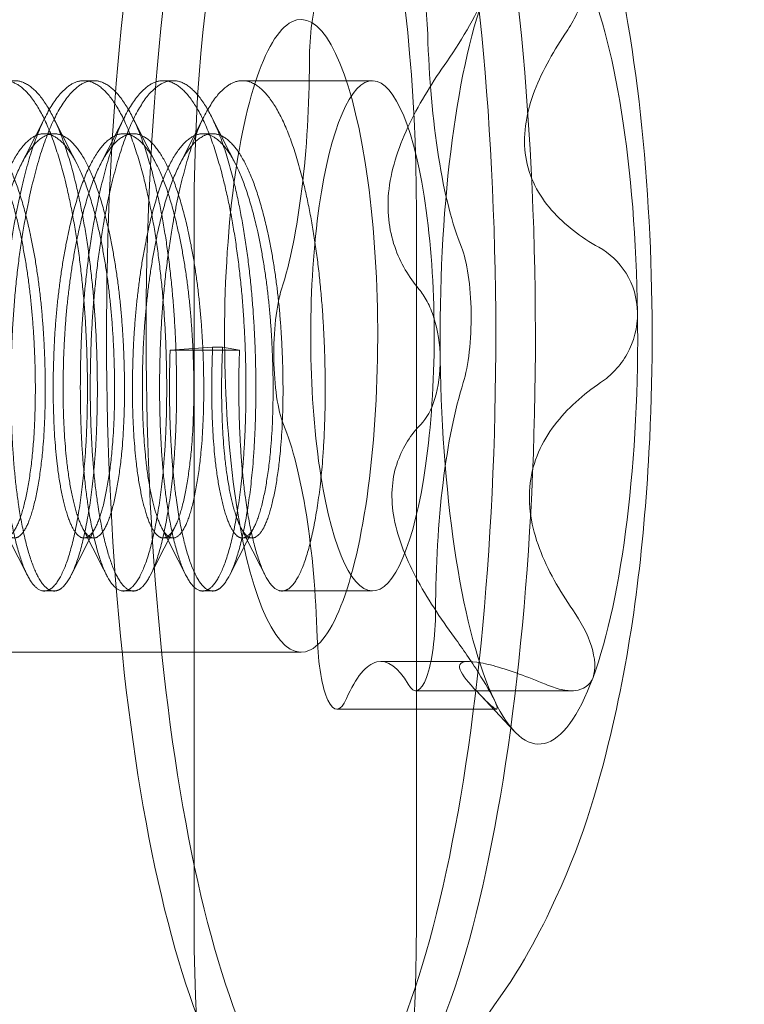
# Model space of a CAD drawing. Extents: x -118 to 513, y -385 to 66.
# Drawn here: x 22 to 22, y -117 to -117 of the extents above; entities that cross this region are included whole.
import ezdxf

# ---------------------------------------------------------------- set-up
doc = ezdxf.new("R2010")
doc.units = 0
doc.header["$MEASUREMENT"] = 0
doc.header["$PDMODE"] = 64
doc.styles.get("Standard").update_dxf_attribs({"font": 'Helvetica LT 57 Condensed_0.ttf'})
doc.dimstyles.new('FEET-METERS', dxfattribs={"dimtxt": 12, "dimasz": 7, "dimexe": 3, "dimexo": 3, "dimgap": 3, "dimtad": 0, "dimdec": 1, "dimzin": 3, "dimdsep": 46, "dimlunit": 4, "dimtxsty": 'Standard', "dimcen": 0.09, "dimadec": 0, "dimazin": 0, "dimtfac": 2, "dimtdec": 1, "dimtofl": 0, "dimtmove": 0, "dimatfit": 3, "dimfxl": 1, "dimfrac": 2, "dimtolj": 1, "dimtzin": 3, "dimarcsym": 0})

# ---------------------------------------------------------------- blocks, each defined once
blk = doc.blocks.new('*D17')
at = {"color": 0, "lineweight": -2, "transparency": 16777216}
for p, q in [((-66.60016, -104.37658), (-66.60016, 51.15595)), ((281.42497, -133.63535), (281.42497, 51.15595)), ((-59.60016, 48.15595), (51.49402, 48.15595)), ((274.42497, 48.15595), (145.35956, 48.15595))]:
    blk.add_line(p, q, dxfattribs=at)
at = {"color": 0, "lineweight": 0, "transparency": 16777216}
for points in [[(-59.60016, 49.32262), (-59.60016, 46.98929), (-66.60016, 48.15595)], [(274.42497, 49.32262), (274.42497, 46.98929), (281.42497, 48.15595)]]:
    blk.add_solid(points, dxfattribs=at)
at = {"layer": 'DEFPOINTS', "color": 0, "lineweight": 0, "transparency": 16777216}
for p in [(-66.60016, 48.15595), (-66.60016, -107.37658), (281.42497, -136.63535)]:
    blk.add_point(p, dxfattribs=at)
at = {"color": 0, "lineweight": 0, "transparency": 16777216, "insert": (98.42679, 48.15595), "char_height": 12, "attachment_point": 5}
blk.add_mtext('\\A1;29\'-0" [8.8M]', dxfattribs=at)
blk = doc.blocks.new('*D18')
at = {"color": 0, "lineweight": -2, "transparency": 16777216}
for p, q in [((111.71369, 29.76022), (-102.675, 29.76022)), ((-99.675, 22.76022), (-99.675, -100.54301)), ((-99.675, -308.14864), (-99.675, -194.40855)), ((40.1641, -315.14864), (-102.675, -315.14864))]:
    blk.add_line(p, q, dxfattribs=at)
at = {"color": 0, "lineweight": 0, "transparency": 16777216}
for points in [[(-100.84167, 22.76022), (-98.50834, 22.76022), (-99.675, 29.76022)], [(-100.84167, -308.14864), (-98.50834, -308.14864), (-99.675, -315.14864)]]:
    blk.add_solid(points, dxfattribs=at)
at = {"layer": 'DEFPOINTS', "color": 0, "lineweight": 0, "transparency": 16777216}
for p in [(114.71369, 29.76022), (-99.675, -315.14864), (43.1641, -315.14864)]:
    blk.add_point(p, dxfattribs=at)
at = {"color": 0, "lineweight": 0, "transparency": 16777216, "insert": (-99.675, -147.47578), "char_height": 12, "attachment_point": 5, "rotation": 90}
blk.add_mtext('\\A1;28\'-9" [8.8M]', dxfattribs=at)
blk = doc.blocks.new('new block')
at = {"color": 0, "linetype": 'Continuous', "lineweight": 0}
for p, q in [((21.59438, -116.64383), (21.58831, -116.64383)), ((21.64289, -116.64383), (21.63683, -116.64383)), ((21.76498, -116.64383), (21.68534, -116.64383)), ((21.57012, -116.67631), (21.56406, -116.67631)), ((21.61864, -116.67631), (21.61257, -116.67631)), ((21.66715, -116.67631), (21.66109, -116.67631)), ((21.6558, -117.16133), (21.6558, -116.72383)), ((21.79188, -116.72383), (21.79188, -117.16133)), ((21.64112, -116.80887), (21.66716, -116.80704)), ((21.68357, -116.80887), (21.64112, -116.80887)), ((21.66716, -116.80704), (21.67322, -116.80704)), ((21.67322, -116.80704), (21.68357, -116.80887)), ((21.59438, -116.92386), (21.58831, -116.92386)), ((21.64289, -116.92386), (21.63683, -116.92386)), ((21.69141, -116.92386), (21.68534, -116.92386)), ((21.57012, -116.95633), (21.56406, -116.95633)), ((21.61864, -116.95633), (21.61257, -116.95633)), ((21.66715, -116.95633), (21.66109, -116.95633)), ((21.76498, -116.95633), (21.7096, -116.95633)), ((21.72131, -116.99383), (21.23617, -116.99383)), ((21.77011, -116.99949), (21.82399, -116.99949)), ((21.82823, -117.01713), (21.85178, -117.04219)), ((21.79149, -117.01739), (21.88694, -117.01739)), ((21.74318, -117.02864), (21.84086, -117.02864))]:
    blk.add_line(p, q, dxfattribs=at)
at = {"color": 0, "linetype": 'Continuous', "lineweight": 0, "extrusion": (0, 0, -1)}
for centre, major_axis, start_param, end_param in [((21.74557, -116.80008), (0, 0.4925), -0.05625, 3.085342), ((21.72131, -116.80008), (0, 0.4925), -0.05625, 3.085342), ((21.72131, -116.80008), (0, -0.4925), -0.05625, 3.085342), ((21.74557, -116.80008), (0, -0.4925), -0.05625, 3.085342), ((21.72384, -116.72383), (0, 0.28125), -1.570796, 1.570796), ((21.86686, -116.80008), (0, -0.25), -2.674244, -1.627047), ((21.86686, -116.80008), (0, 0.25), -1.627047, -0.579849), ((21.84129, -116.59349), (0, 0.17707), -2.150646, -1.694615), ((21.68354, -116.63021), (0, -0.17707), -1.559479, -1.103448), ((21.84129, -116.59349), (0, 0.17707), -2.606676, -2.150646), ((21.68354, -116.63021), (0, -0.17707), -1.103448, -0.647417), ((21.86686, -116.80008), (0, -0.25), -1.627047, -0.579849), ((21.86686, -116.80008), (0, 0.25), -2.674244, -1.627047), ((21.84642, -116.96996), (0, 0.17707), -1.103448, -0.647417), ((21.68867, -117.00668), (0, -0.17707), -2.606676, -2.150646), ((21.84642, -116.96996), (0, 0.17707), -1.559479, -1.103448), ((21.68867, -117.00668), (0, -0.17707), -2.150646, -1.694615), ((21.77011, -117.17656), (0, 0.17707), -0.05625, 0.39978), ((21.77011, -117.17656), (0, 0.17707), -0.512281, -0.05625), ((21.86686, -116.80008), (0, -0.25), -0.579849, -0.05625), ((21.86686, -116.80008), (0, -0.25), -0.05625, 0.467348), ((21.72384, -117.16133), (0, -0.28125), -1.570796, 1.570796)]:
    blk.add_ellipse(centre, major_axis=major_axis, ratio=0.241922, start_param=start_param, end_param=end_param, dxfattribs=at)
at = {"color": 0, "linetype": 'Continuous', "lineweight": 0}
for centre, major_axis, start_param, end_param in [((21.78678, -116.62153), (0, 0.05), -1.446978, 0.512281), ((21.73847, -116.63278), (0, 0.05), -0.39978, 1.559479), ((21.72131, -116.80008), (0, -0.19375), 0.05625, 3.197843), ((21.72131, -116.80008), (0, 0.19375), 0.05625, 3.197843), ((21.76498, -116.80008), (0, -0.15625), 0.05625, 3.197843), ((21.76498, -116.80008), (0, 0.15625), 0.05625, 3.197843), ((21.81329, -116.78884), (0, 0.05), -2.494175, -0.534916), ((21.71667, -116.81133), (0, -0.05), -2.494175, -0.534916), ((21.79149, -116.96739), (0, -0.05), -0.39978, 1.559479), ((21.74318, -116.97864), (0, -0.05), -1.446978, 0.512281)]:
    blk.add_ellipse(centre, major_axis=major_axis, ratio=0.241922, start_param=start_param, end_param=end_param, dxfattribs=at)
for points, knots in [([(21.76673, -117.28476), (21.79434, -117.26416), (21.81347, -117.24355), (21.85033, -117.19733), (21.86331, -117.17361), (21.89302, -117.11172), (21.90264, -117.07825), (21.92431, -116.98744), (21.93103, -116.93051), (21.93667, -116.82713), (21.93682, -116.78229), (21.93265, -116.69414), (21.92844, -116.65103), (21.91255, -116.55607), (21.90329, -116.50751), (21.86228, -116.42517), (21.85164, -116.40632), (21.82014, -116.36385), (21.7993, -116.33971), (21.76673, -116.31541)], [3.320128, 3.320128, 3.320128, 3.320128, 3.436122, 3.436122, 3.608371, 3.608371, 3.933838, 3.933838, 4.490742, 4.490742, 4.905369, 4.905369, 5.317439, 5.317439, 5.830964, 5.830964, 5.967807, 5.967807, 6.10465, 6.10465, 6.10465, 6.10465]), ([(21.88282, -116.61536), (21.88524, -116.61176), (21.88737, -116.60815), (21.89102, -116.60095), (21.89253, -116.59732), (21.89571, -116.58708), (21.89603, -116.5809), (21.89411, -116.57689)], [0.000000244, 0.000000244, 0.000000244, 0.000000244, 0.000336321, 0.000336321, 0.000672399, 0.000672399, 0.001344554, 0.001344554, 0.001344554, 0.001344554]), ([(21.83372, -116.59095), (21.83193, -116.59581), (21.82859, -116.60265), (21.8203, -116.61731), (21.81548, -116.62497), (21.81042, -116.63221)], [0.001344581, 0.001344581, 0.001344581, 0.001344581, 0.002014605, 0.002014605, 0.002684628, 0.002684628, 0.002684628, 0.002684628]), ([(21.85882, -116.6905), (21.85785, -116.6844), (21.85782, -116.67802), (21.85948, -116.6651), (21.86113, -116.65871), (21.86566, -116.64601), (21.86856, -116.63968), (21.87514, -116.62735), (21.87883, -116.62131), (21.88282, -116.61536)], [0.002231144, 0.002231144, 0.002231144, 0.002231144, 0.002788743, 0.002788743, 0.003346341, 0.003346341, 0.00390394, 0.00390394, 0.004461538, 0.004461538, 0.004461538, 0.004461538]), ([(21.81042, -116.63221), (21.80204, -116.6442), (21.79425, -116.65661), (21.78463, -116.67649), (21.78187, -116.68315), (21.77752, -116.69662), (21.77594, -116.70346), (21.77515, -116.70998)], [0.000000245, 0.000000245, 0.000000245, 0.000000245, 0.00111567, 0.00111567, 0.001673382, 0.001673382, 0.002231095, 0.002231095, 0.002231095, 0.002231095]), ([(21.9035, -116.74582), (21.89266, -116.73971), (21.88274, -116.73238), (21.87061, -116.71848), (21.86715, -116.71348), (21.86173, -116.70257), (21.85979, -116.69661), (21.85882, -116.6905)], [0.000000294, 0.000000294, 0.000000294, 0.000000294, 0.001115719, 0.001115719, 0.001673432, 0.001673432, 0.002231144, 0.002231144, 0.002231144, 0.002231144]), ([(21.77515, -116.70998), (21.77435, -116.71649), (21.7743, -116.72283), (21.77556, -116.73479), (21.77683, -116.74028), (21.78033, -116.75051), (21.78256, -116.75525), (21.78759, -116.76389), (21.7904, -116.76783), (21.79342, -116.77145)], [0.002231095, 0.002231095, 0.002231095, 0.002231095, 0.002788693, 0.002788693, 0.003346292, 0.003346292, 0.003903891, 0.003903891, 0.00446149, 0.00446149, 0.00446149, 0.00446149]), ([(21.92724, -116.78603), (21.92712, -116.77718), (21.9245, -116.76862), (21.91587, -116.75478), (21.91004, -116.74952), (21.9035, -116.74582)], [0.001344603, 0.001344603, 0.001344603, 0.001344603, 0.002014627, 0.002014627, 0.002684651, 0.002684651, 0.002684651, 0.002684651]), ([(21.79342, -116.77145), (21.79524, -116.77363), (21.79693, -116.77617), (21.8, -116.78202), (21.80141, -116.78539), (21.80491, -116.79638), (21.80635, -116.80526), (21.80647, -116.81414)], [0.000000293, 0.000000293, 0.000000293, 0.000000293, 0.00033637, 0.00033637, 0.000672448, 0.000672448, 0.001344603, 0.001344603, 0.001344603, 0.001344603]), ([(21.90463, -116.82872), (21.90785, -116.82653), (21.91084, -116.824), (21.91631, -116.81815), (21.9188, -116.81478), (21.92495, -116.80378), (21.92736, -116.79491), (21.92724, -116.78603)], [0.000000293, 0.000000293, 0.000000293, 0.000000293, 0.00033637, 0.00033637, 0.000672448, 0.000672448, 0.001344603, 0.001344603, 0.001344603, 0.001344603]), ([(21.80647, -116.81414), (21.80659, -116.82299), (21.8054, -116.83155), (21.8011, -116.84539), (21.79808, -116.85065), (21.79455, -116.85434)], [0.001344603, 0.001344603, 0.001344603, 0.001344603, 0.002014627, 0.002014627, 0.002684651, 0.002684651, 0.002684651, 0.002684651]), ([(21.86154, -116.89019), (21.86233, -116.88367), (21.86407, -116.87734), (21.86921, -116.86538), (21.87252, -116.85989), (21.88026, -116.84966), (21.8847, -116.84492), (21.89421, -116.83628), (21.89929, -116.83234), (21.90463, -116.82872)], [0.002231095, 0.002231095, 0.002231095, 0.002231095, 0.002788693, 0.002788693, 0.003346292, 0.003346292, 0.003903891, 0.003903891, 0.00446149, 0.00446149, 0.00446149, 0.00446149]), ([(21.79455, -116.85434), (21.7887, -116.86046), (21.78367, -116.86779), (21.77876, -116.88169), (21.77763, -116.88669), (21.77668, -116.8976), (21.7769, -116.90356), (21.77787, -116.90966)], [0.000000294, 0.000000294, 0.000000294, 0.000000294, 0.001115719, 0.001115719, 0.001673432, 0.001673432, 0.002231144, 0.002231144, 0.002231144, 0.002231144]), ([(21.88763, -116.96796), (21.87932, -116.95597), (21.87216, -116.94356), (21.86474, -116.92368), (21.86292, -116.91702), (21.8609, -116.90355), (21.86074, -116.8967), (21.86154, -116.89019)], [0.000000245, 0.000000245, 0.000000245, 0.000000245, 0.00111567, 0.00111567, 0.001673382, 0.001673382, 0.002231095, 0.002231095, 0.002231095, 0.002231095]), ([(21.77787, -116.90966), (21.77884, -116.91577), (21.78056, -116.92215), (21.78529, -116.93507), (21.78823, -116.94146), (21.79492, -116.95416), (21.7987, -116.96049), (21.80666, -116.97282), (21.81087, -116.97886), (21.81522, -116.98481)], [0.002231144, 0.002231144, 0.002231144, 0.002231144, 0.002788743, 0.002788743, 0.003346341, 0.003346341, 0.00390394, 0.00390394, 0.004461538, 0.004461538, 0.004461538, 0.004461538]), ([(21.9, -117.00922), (21.90179, -117.00436), (21.90132, -116.99752), (21.89667, -116.98285), (21.89265, -116.9752), (21.88763, -116.96796)], [0.001344581, 0.001344581, 0.001344581, 0.001344581, 0.002014605, 0.002014605, 0.002684628, 0.002684628, 0.002684628, 0.002684628]), ([(21.81522, -116.98481), (21.81785, -116.98841), (21.82039, -116.99202), (21.8253, -116.99922), (21.82768, -117.00285), (21.83414, -117.01309), (21.83769, -117.01927), (21.83961, -117.02328)], [0.000000244, 0.000000244, 0.000000244, 0.000000244, 0.000336321, 0.000336321, 0.000672399, 0.000672399, 0.001344554, 0.001344554, 0.001344554, 0.001344554]), ([(21.83315, -117.02222), (21.82734, -117.01634), (21.82262, -117.01127), (21.81882, -117.00528), (21.81816, -117.00362), (21.81837, -117.00106), (21.8193, -117.00018), (21.82106, -116.99977)], [0.000000272, 0.000000272, 0.000000272, 0.000000272, 0.001115697, 0.001115697, 0.001673409, 0.001673409, 0.002231122, 0.002231122, 0.002231122, 0.002231122]), ([(21.82106, -116.99977), (21.82283, -116.99936), (21.82544, -116.9994), (21.83212, -117.00037), (21.83607, -117.00126), (21.84489, -117.00374), (21.84977, -117.00532), (21.85997, -117.00901), (21.86531, -117.01112), (21.87082, -117.01345)], [0.002231122, 0.002231122, 0.002231122, 0.002231122, 0.002788721, 0.002788721, 0.003346319, 0.003346319, 0.003903918, 0.003903918, 0.004461517, 0.004461517, 0.004461517, 0.004461517]), ([(21.87082, -117.01345), (21.87416, -117.01486), (21.87735, -117.01594), (21.88345, -117.01729), (21.88637, -117.01755), (21.89416, -117.01679), (21.8982, -117.01409), (21.9, -117.00922)], [0.000000271, 0.000000271, 0.000000271, 0.000000271, 0.000336348, 0.000336348, 0.000672426, 0.000672426, 0.001344581, 0.001344581, 0.001344581, 0.001344581]), ([(21.83961, -117.02328), (21.84153, -117.02727), (21.84177, -117.02899), (21.83929, -117.02816), (21.83666, -117.02577), (21.83315, -117.02222)], [0.001344554, 0.001344554, 0.001344554, 0.001344554, 0.002014578, 0.002014578, 0.002684602, 0.002684602, 0.002684602, 0.002684602])]:
    blk.add_open_spline(points, degree=3, knots=knots, dxfattribs=at)
for points, weights, knots in [([(21.53726, -116.64408), (21.55592, -116.64044), (21.57063, -116.68356), (21.58534, -116.72668), (21.58925, -116.7913), (21.59317, -116.85592), (21.58577, -116.90418), (21.57837, -116.95245), (21.56577, -116.95609)], [1, 0.923879532511, 1, 0.923879532511, 1, 0.923879532511, 1, 0.923879532511, 1], [0.625, 0.625, 0.625, 0.6375, 0.6375, 0.65, 0.65, 0.6625, 0.6625, 0.675, 0.675, 0.675]), ([(21.56577, -116.95609), (21.55317, -116.95973), (21.54452, -116.91661), (21.53588, -116.87349), (21.53803, -116.80887), (21.54018, -116.74425), (21.55364, -116.69599), (21.56711, -116.64772), (21.58577, -116.64408)], [1, 0.923879532511, 1, 0.923879532511, 1, 0.923879532511, 1, 0.923879532511, 1], [0.675, 0.675, 0.675, 0.6875, 0.6875, 0.7, 0.7, 0.7125, 0.7125, 0.725, 0.725, 0.725]), ([(21.57183, -116.95609), (21.58443, -116.95245), (21.59183, -116.90418), (21.59923, -116.85592), (21.59532, -116.7913), (21.5914, -116.72668), (21.5767, -116.68356), (21.56199, -116.64044), (21.54332, -116.64408)], [1, 0.923879532511, 1, 0.923879532511, 1, 0.923879532511, 1, 0.923879532511, 1], [0.225, 0.225, 0.225, 0.2375, 0.2375, 0.25, 0.25, 0.2625, 0.2625, 0.275, 0.275, 0.275]), ([(21.59184, -116.64408), (21.57317, -116.64772), (21.55971, -116.69599), (21.54625, -116.74425), (21.54409, -116.80887), (21.54194, -116.87349), (21.55059, -116.91661), (21.55923, -116.95973), (21.57183, -116.95609)], [1, 0.923879532511, 1, 0.923879532511, 1, 0.923879532511, 1, 0.923879532511, 1], [0.175, 0.175, 0.175, 0.1875, 0.1875, 0.2, 0.2, 0.2125, 0.2125, 0.225, 0.225, 0.225]), ([(21.58577, -116.64408), (21.60444, -116.64044), (21.61915, -116.68356), (21.63386, -116.72668), (21.63777, -116.7913), (21.64168, -116.85592), (21.63428, -116.90418), (21.62688, -116.95245), (21.61428, -116.95609)], [1, 0.923879532511, 1, 0.923879532511, 1, 0.923879532511, 1, 0.923879532511, 1], [0.725, 0.725, 0.725, 0.7375, 0.7375, 0.75, 0.75, 0.7625, 0.7625, 0.775, 0.775, 0.775]), ([(21.61428, -116.95609), (21.60168, -116.95973), (21.59304, -116.91661), (21.58439, -116.87349), (21.58654, -116.80887), (21.5887, -116.74425), (21.60216, -116.69599), (21.61562, -116.64772), (21.63429, -116.64408)], [1, 0.923879532511, 1, 0.923879532511, 1, 0.923879532511, 1, 0.923879532511, 1], [0.775, 0.775, 0.775, 0.7875, 0.7875, 0.8, 0.8, 0.8125, 0.8125, 0.825, 0.825, 0.825]), ([(21.62035, -116.95609), (21.63295, -116.95245), (21.64035, -116.90418), (21.64774, -116.85592), (21.64383, -116.7913), (21.63992, -116.72668), (21.62521, -116.68356), (21.6105, -116.64044), (21.59184, -116.64408)], [1, 0.923879532511, 1, 0.923879532511, 1, 0.923879532511, 1, 0.923879532511, 1], [0.125, 0.125, 0.125, 0.1375, 0.1375, 0.15, 0.15, 0.1625, 0.1625, 0.175, 0.175, 0.175]), ([(21.64035, -116.64408), (21.62169, -116.64772), (21.60822, -116.69599), (21.59476, -116.74425), (21.59261, -116.80887), (21.59046, -116.87349), (21.5991, -116.91661), (21.60774, -116.95973), (21.62035, -116.95609)], [1, 0.923879532511, 1, 0.923879532511, 1, 0.923879532511, 1, 0.923879532511, 1], [0.075, 0.075, 0.075, 0.0875, 0.0875, 0.1, 0.1, 0.1125, 0.1125, 0.125, 0.125, 0.125]), ([(21.63429, -116.64408), (21.65295, -116.64044), (21.66766, -116.68356), (21.68237, -116.72668), (21.68628, -116.7913), (21.69019, -116.85592), (21.6828, -116.90418), (21.6754, -116.95245), (21.6628, -116.95609)], [1, 0.923879532511, 1, 0.923879532511, 1, 0.923879532511, 1, 0.923879532511, 1], [0.825, 0.825, 0.825, 0.8375, 0.8375, 0.85, 0.85, 0.8625, 0.8625, 0.875, 0.875, 0.875]), ([(21.6628, -116.95609), (21.6502, -116.95973), (21.64155, -116.91661), (21.63291, -116.87349), (21.63506, -116.80887), (21.63721, -116.74425), (21.65067, -116.69599), (21.66414, -116.64772), (21.6828, -116.64408)], [1, 0.923879532511, 1, 0.923879532511, 1, 0.923879532511, 1, 0.923879532511, 1], [0.875, 0.875, 0.875, 0.8875, 0.8875, 0.9, 0.9, 0.9125, 0.9125, 0.925, 0.925, 0.925]), ([(21.66886, -116.95609), (21.68146, -116.95245), (21.68886, -116.90418), (21.69626, -116.85592), (21.69235, -116.7913), (21.68843, -116.72668), (21.67373, -116.68356), (21.65902, -116.64044), (21.64035, -116.64408)], [1, 0.923879532511, 1, 0.923879532511, 1, 0.923879532511, 1, 0.923879532511, 1], [0.025, 0.025, 0.025, 0.0375, 0.0375, 0.05, 0.05, 0.0625, 0.0625, 0.075, 0.075, 0.075]), ([(21.6828, -116.64408), (21.70147, -116.64044), (21.71618, -116.68356), (21.73088, -116.72668), (21.7348, -116.7913), (21.73871, -116.85592), (21.73131, -116.90418), (21.72391, -116.95245), (21.71131, -116.95609)], [1, 0.923879532511, 1, 0.923879532511, 1, 0.923879532511, 1, 0.923879532511, 1], [0.925, 0.925, 0.925, 0.9375, 0.9375, 0.95, 0.95, 0.9625, 0.9625, 0.975, 0.975, 0.975]), ([(21.23789, -116.78751), (21.24138, -116.74757), (21.25022, -116.71762), (21.26152, -116.67939), (21.27693, -116.67651), (21.29235, -116.67362), (21.30463, -116.70778), (21.31691, -116.74194), (21.32064, -116.79313), (21.32437, -116.84431), (21.31914, -116.88255), (21.31391, -116.92078), (21.30456, -116.92366), (21.29521, -116.92655), (21.28899, -116.89239), (21.28277, -116.85823), (21.28511, -116.80704), (21.28744, -116.75586), (21.29874, -116.71762), (21.31003, -116.67939), (21.32545, -116.67651), (21.34086, -116.67362), (21.35315, -116.70778), (21.36543, -116.74194), (21.36916, -116.79313), (21.37289, -116.84431), (21.36765, -116.88255), (21.36242, -116.92078), (21.35307, -116.92366), (21.34372, -116.92655), (21.3375, -116.89239), (21.33129, -116.85823), (21.33362, -116.80704), (21.33596, -116.75586), (21.34725, -116.71762), (21.35855, -116.67939), (21.37396, -116.67651), (21.38938, -116.67362), (21.40166, -116.70778), (21.41394, -116.74194), (21.41767, -116.79313), (21.4214, -116.84431), (21.41617, -116.88255), (21.41094, -116.92078), (21.40159, -116.92366), (21.39224, -116.92655), (21.38602, -116.89239), (21.3798, -116.85823), (21.38214, -116.80704), (21.38447, -116.75586), (21.39577, -116.71762), (21.40706, -116.67939), (21.42248, -116.67651), (21.43789, -116.67362), (21.45017, -116.70778), (21.46246, -116.74194), (21.46619, -116.79313), (21.46992, -116.84431), (21.46468, -116.88255), (21.45945, -116.92078), (21.4501, -116.92366), (21.44075, -116.92655), (21.43453, -116.89239), (21.42832, -116.85823), (21.43065, -116.80704), (21.43299, -116.75586), (21.44428, -116.71762), (21.45558, -116.67939), (21.47099, -116.67651), (21.48641, -116.67362), (21.49869, -116.70778), (21.51097, -116.74194), (21.5147, -116.79313), (21.51843, -116.84431), (21.5132, -116.88255), (21.50797, -116.92078), (21.49862, -116.92366), (21.48927, -116.92655), (21.48305, -116.89239), (21.47683, -116.85823), (21.47917, -116.80704), (21.4815, -116.75586), (21.4928, -116.71762), (21.50409, -116.67939), (21.51951, -116.67651), (21.53492, -116.67362), (21.5472, -116.70778), (21.55949, -116.74194), (21.56322, -116.79313), (21.56695, -116.84431), (21.56171, -116.88255), (21.55648, -116.92078), (21.54713, -116.92366), (21.53778, -116.92655), (21.53156, -116.89239), (21.52535, -116.85823), (21.52768, -116.80704), (21.53002, -116.75586), (21.54131, -116.71762), (21.55261, -116.67939), (21.56802, -116.67651), (21.58344, -116.67362), (21.59572, -116.70778), (21.608, -116.74194), (21.61173, -116.79313), (21.61546, -116.84431), (21.61023, -116.88255), (21.605, -116.92078), (21.59565, -116.92366), (21.58629, -116.92655), (21.58008, -116.89239), (21.57386, -116.85823), (21.5762, -116.80704), (21.57853, -116.75586), (21.58983, -116.71762), (21.60112, -116.67939), (21.61654, -116.67651), (21.63195, -116.67362), (21.64423, -116.70778), (21.65652, -116.74194), (21.66025, -116.79313), (21.66397, -116.84431), (21.65874, -116.88255), (21.65351, -116.92078), (21.64416, -116.92366), (21.63481, -116.92655), (21.62859, -116.89239), (21.62238, -116.85823), (21.62471, -116.80704), (21.62704, -116.75586), (21.63834, -116.71762), (21.64964, -116.67939), (21.66505, -116.67651), (21.68047, -116.67362), (21.69275, -116.70778), (21.70503, -116.74194), (21.70876, -116.79313), (21.71249, -116.84431), (21.70726, -116.88255), (21.70203, -116.92078), (21.69268, -116.92366), (21.68332, -116.92655), (21.67711, -116.89239), (21.67089, -116.85823), (21.67322, -116.80704)], [0.975309662973, 0.939381809917, 1, 0.923879532511, 1, 0.923879532511, 1, 0.923879532511, 1, 0.923879532511, 1, 0.923879532511, 1, 0.923879532511, 1, 0.923879532511, 1, 0.923879532511, 1, 0.923879532511, 1, 0.923879532511, 1, 0.923879532511, 1, 0.923879532511, 1, 0.923879532511, 1, 0.923879532511, 1, 0.923879532511, 1, 0.923879532511, 1, 0.923879532511, 1, 0.923879532511, 1, 0.923879532511, 1, 0.923879532511, 1, 0.923879532511, 1, 0.923879532511, 1, 0.923879532511, 1, 0.923879532511, 1, 0.923879532511, 1, 0.923879532511, 1, 0.923879532511, 1, 0.923879532511, 1, 0.923879532511, 1, 0.923879532511, 1, 0.923879532511, 1, 0.923879532511, 1, 0.923879532511, 1, 0.923879532511, 1, 0.923879532511, 1, 0.923879532511, 1, 0.923879532511, 1, 0.923879532511, 1, 0.923879532511, 1, 0.923879532511, 1, 0.923879532511, 1, 0.923879532511, 1, 0.923879532511, 1, 0.923879532511, 1, 0.923879532511, 1, 0.923879532511, 1, 0.923879532511, 1, 0.923879532511, 1, 0.923879532511, 1, 0.923879532511, 1, 0.923879532511, 1, 0.923879532511, 1, 0.923879532511, 1, 0.923879532511, 1, 0.923879532511, 1, 0.923879532511, 1, 0.923879532511, 1, 0.923879532511, 1, 0.923879532511, 1, 0.923879532511, 1, 0.923879532511, 1, 0.923879532511, 1, 0.923879532511, 1, 0.923879532511, 1, 0.923879532511, 1, 0.923879532511, 1, 0.923879532511, 1, 0.923879532511, 1, 0.923879532511, 1, 0.923879532511, 1, 0.923879532511, 1], [0.1025457, 0.1025457, 0.1025457, 0.1125, 0.1125, 0.125, 0.125, 0.1375, 0.1375, 0.15, 0.15, 0.1625, 0.1625, 0.175, 0.175, 0.1875, 0.1875, 0.2, 0.2, 0.2125, 0.2125, 0.225, 0.225, 0.2375, 0.2375, 0.25, 0.25, 0.2625, 0.2625, 0.275, 0.275, 0.2875, 0.2875, 0.3, 0.3, 0.3125, 0.3125, 0.325, 0.325, 0.3375, 0.3375, 0.35, 0.35, 0.3625, 0.3625, 0.375, 0.375, 0.3875, 0.3875, 0.4, 0.4, 0.4125, 0.4125, 0.425, 0.425, 0.4375, 0.4375, 0.45, 0.45, 0.4625, 0.4625, 0.475, 0.475, 0.4875, 0.4875, 0.5, 0.5, 0.5125, 0.5125, 0.525, 0.525, 0.5375, 0.5375, 0.55, 0.55, 0.5625, 0.5625, 0.575, 0.575, 0.5875, 0.5875, 0.6, 0.6, 0.6125, 0.6125, 0.625, 0.625, 0.6375, 0.6375, 0.65, 0.65, 0.6625, 0.6625, 0.675, 0.675, 0.6875, 0.6875, 0.7, 0.7, 0.7125, 0.7125, 0.725, 0.725, 0.7375, 0.7375, 0.75, 0.75, 0.7625, 0.7625, 0.775, 0.775, 0.7875, 0.7875, 0.8, 0.8, 0.8125, 0.8125, 0.825, 0.825, 0.8375, 0.8375, 0.85, 0.85, 0.8625, 0.8625, 0.875, 0.875, 0.8875, 0.8875, 0.9, 0.9, 0.9125, 0.9125, 0.925, 0.925, 0.9375, 0.9375, 0.95, 0.95, 0.9625, 0.9625, 0.975, 0.975, 0.9875, 0.9875, 1, 1, 1]), ([(21.24876, -116.70413), (21.2588, -116.67876), (21.27087, -116.67651), (21.28628, -116.67362), (21.29857, -116.70778), (21.31085, -116.74194), (21.31458, -116.79313), (21.31831, -116.84431), (21.31308, -116.88255), (21.30784, -116.92078), (21.29849, -116.92366), (21.28914, -116.92655), (21.28292, -116.89239), (21.27671, -116.85823), (21.27904, -116.80704), (21.28138, -116.75586), (21.29267, -116.71762), (21.30397, -116.67939), (21.31938, -116.67651), (21.3348, -116.67362), (21.34708, -116.70778), (21.35936, -116.74194), (21.36309, -116.79313), (21.36682, -116.84431), (21.36159, -116.88255), (21.35636, -116.92078), (21.34701, -116.92366), (21.33766, -116.92655), (21.33144, -116.89239), (21.32522, -116.85823), (21.32756, -116.80704), (21.32989, -116.75586), (21.34119, -116.71762), (21.35248, -116.67939), (21.3679, -116.67651), (21.38331, -116.67362), (21.3956, -116.70778), (21.40788, -116.74194), (21.41161, -116.79313), (21.41534, -116.84431), (21.41011, -116.88255), (21.40487, -116.92078), (21.39552, -116.92366), (21.38617, -116.92655), (21.37995, -116.89239), (21.37374, -116.85823), (21.37607, -116.80704), (21.37841, -116.75586), (21.3897, -116.71762), (21.401, -116.67939), (21.41641, -116.67651), (21.43183, -116.67362), (21.44411, -116.70778), (21.45639, -116.74194), (21.46012, -116.79313), (21.46385, -116.84431), (21.45862, -116.88255), (21.45339, -116.92078), (21.44404, -116.92366), (21.43469, -116.92655), (21.42847, -116.89239), (21.42225, -116.85823), (21.42459, -116.80704), (21.42692, -116.75586), (21.43822, -116.71762), (21.44951, -116.67939), (21.46493, -116.67651), (21.48034, -116.67362), (21.49263, -116.70778), (21.50491, -116.74194), (21.50864, -116.79313), (21.51237, -116.84431), (21.50713, -116.88255), (21.5019, -116.92078), (21.49255, -116.92366), (21.4832, -116.92655), (21.47698, -116.89239), (21.47077, -116.85823), (21.4731, -116.80704), (21.47544, -116.75586), (21.48673, -116.71762), (21.49803, -116.67939), (21.51344, -116.67651), (21.52886, -116.67362), (21.54114, -116.70778), (21.55342, -116.74194), (21.55715, -116.79313), (21.56088, -116.84431), (21.55565, -116.88255), (21.55042, -116.92078), (21.54107, -116.92366), (21.53172, -116.92655), (21.5255, -116.89239), (21.51928, -116.85823), (21.52162, -116.80704), (21.52395, -116.75586), (21.53525, -116.71762), (21.54654, -116.67939), (21.56196, -116.67651), (21.57737, -116.67362), (21.58965, -116.70778), (21.60194, -116.74194), (21.60567, -116.79313), (21.6094, -116.84431), (21.60416, -116.88255), (21.59893, -116.92078), (21.58958, -116.92366), (21.58023, -116.92655), (21.57401, -116.89239), (21.5678, -116.85823), (21.57013, -116.80704), (21.57247, -116.75586), (21.58376, -116.71762), (21.59506, -116.67939), (21.61047, -116.67651), (21.62589, -116.67362), (21.63817, -116.70778), (21.65045, -116.74194), (21.65418, -116.79313), (21.65791, -116.84431), (21.65268, -116.88255), (21.64745, -116.92078), (21.6381, -116.92366), (21.62875, -116.92655), (21.62253, -116.89239), (21.61631, -116.85823), (21.61865, -116.80704), (21.62098, -116.75586), (21.63228, -116.71762), (21.64357, -116.67939), (21.65899, -116.67651), (21.6744, -116.67362), (21.68668, -116.70778), (21.69897, -116.74194), (21.7027, -116.79313), (21.70643, -116.84431), (21.70119, -116.88255), (21.69596, -116.92078), (21.68661, -116.92366), (21.67726, -116.92655), (21.67104, -116.89239), (21.66483, -116.85823), (21.66716, -116.80704)], [0.975309662973, 0.939381809917, 1, 0.923879532511, 1, 0.923879532511, 1, 0.923879532511, 1, 0.923879532511, 1, 0.923879532511, 1, 0.923879532511, 1, 0.923879532511, 1, 0.923879532511, 1, 0.923879532511, 1, 0.923879532511, 1, 0.923879532511, 1, 0.923879532511, 1, 0.923879532511, 1, 0.923879532511, 1, 0.923879532511, 1, 0.923879532511, 1, 0.923879532511, 1, 0.923879532511, 1, 0.923879532511, 1, 0.923879532511, 1, 0.923879532511, 1, 0.923879532511, 1, 0.923879532511, 1, 0.923879532511, 1, 0.923879532511, 1, 0.923879532511, 1, 0.923879532511, 1, 0.923879532511, 1, 0.923879532511, 1, 0.923879532511, 1, 0.923879532511, 1, 0.923879532511, 1, 0.923879532511, 1, 0.923879532511, 1, 0.923879532511, 1, 0.923879532511, 1, 0.923879532511, 1, 0.923879532511, 1, 0.923879532511, 1, 0.923879532511, 1, 0.923879532511, 1, 0.923879532511, 1, 0.923879532511, 1, 0.923879532511, 1, 0.923879532511, 1, 0.923879532511, 1, 0.923879532511, 1, 0.923879532511, 1, 0.923879532511, 1, 0.923879532511, 1, 0.923879532511, 1, 0.923879532511, 1, 0.923879532511, 1, 0.923879532511, 1, 0.923879532511, 1, 0.923879532511, 1, 0.923879532511, 1, 0.923879532511, 1, 0.923879532511, 1, 0.923879532511, 1, 0.923879532511, 1, 0.923879532511, 1, 0.923879532511, 1, 0.923879532511, 1, 0.923879532511, 1, 0.923879532511, 1, 0.923879532511, 1, 0.923879532511, 1, 0.923879532511, 1, 0.923879532511, 1], [0.1150457, 0.1150457, 0.1150457, 0.125, 0.125, 0.1375, 0.1375, 0.15, 0.15, 0.1625, 0.1625, 0.175, 0.175, 0.1875, 0.1875, 0.2, 0.2, 0.2125, 0.2125, 0.225, 0.225, 0.2375, 0.2375, 0.25, 0.25, 0.2625, 0.2625, 0.275, 0.275, 0.2875, 0.2875, 0.3, 0.3, 0.3125, 0.3125, 0.325, 0.325, 0.3375, 0.3375, 0.35, 0.35, 0.3625, 0.3625, 0.375, 0.375, 0.3875, 0.3875, 0.4, 0.4, 0.4125, 0.4125, 0.425, 0.425, 0.4375, 0.4375, 0.45, 0.45, 0.4625, 0.4625, 0.475, 0.475, 0.4875, 0.4875, 0.5, 0.5, 0.5125, 0.5125, 0.525, 0.525, 0.5375, 0.5375, 0.55, 0.55, 0.5625, 0.5625, 0.575, 0.575, 0.5875, 0.5875, 0.6, 0.6, 0.6125, 0.6125, 0.625, 0.625, 0.6375, 0.6375, 0.65, 0.65, 0.6625, 0.6625, 0.675, 0.675, 0.6875, 0.6875, 0.7, 0.7, 0.7125, 0.7125, 0.725, 0.725, 0.7375, 0.7375, 0.75, 0.75, 0.7625, 0.7625, 0.775, 0.775, 0.7875, 0.7875, 0.8, 0.8, 0.8125, 0.8125, 0.825, 0.825, 0.8375, 0.8375, 0.85, 0.85, 0.8625, 0.8625, 0.875, 0.875, 0.8875, 0.8875, 0.9, 0.9, 0.9125, 0.9125, 0.925, 0.925, 0.9375, 0.9375, 0.95, 0.95, 0.9625, 0.9625, 0.975, 0.975, 0.9875, 0.9875, 1, 1, 1]), ([(21.64112, -116.80887), (21.63897, -116.87349), (21.64762, -116.91661), (21.65626, -116.95973), (21.66886, -116.95609)], [1, 0.923879532511, 1, 0.923879532511, 1], [0, 0, 0, 0.0125, 0.0125, 0.025, 0.025, 0.025]), ([(21.71131, -116.95609), (21.69871, -116.95973), (21.69007, -116.91661), (21.68142, -116.87349), (21.68357, -116.80887)], [1, 0.923879532511, 1, 0.923879532511, 1], [0.975, 0.975, 0.975, 0.9875, 0.9875, 1, 1, 1])]:
    blk.add_rational_spline(points, weights, degree=2, knots=knots, dxfattribs=at)
for points in [[(21.55, -116.69499), (21.55498, -116.68522), (21.55996, -116.67543), (21.56493, -116.66563)], [(21.56924, -116.66553), (21.57421, -116.67531), (21.57918, -116.6851), (21.58416, -116.69487)], [(21.59852, -116.69499), (21.6035, -116.68522), (21.60847, -116.67543), (21.61345, -116.66563)], [(21.61776, -116.66553), (21.62273, -116.67531), (21.6277, -116.6851), (21.63267, -116.69487)], [(21.64703, -116.69499), (21.65201, -116.68522), (21.65699, -116.67543), (21.66196, -116.66563)], [(21.66627, -116.66553), (21.67124, -116.67531), (21.67621, -116.6851), (21.68119, -116.69487)], [(21.5537, -116.94663), (21.54872, -116.93681), (21.54373, -116.927), (21.53873, -116.91719)], [(21.59552, -116.91716), (21.59052, -116.92697), (21.58553, -116.93679), (21.58055, -116.94661)], [(21.60221, -116.94663), (21.59723, -116.93681), (21.59224, -116.927), (21.58725, -116.91719)], [(21.64403, -116.91716), (21.63904, -116.92697), (21.63405, -116.93679), (21.62906, -116.94661)], [(21.65073, -116.94663), (21.64575, -116.93681), (21.64076, -116.927), (21.63576, -116.91719)], [(21.69255, -116.91716), (21.68755, -116.92697), (21.68256, -116.93679), (21.67758, -116.94661)], [(21.69924, -116.94663), (21.69426, -116.93681), (21.68927, -116.927), (21.68428, -116.91719)]]:
    blk.add_open_spline(points, degree=3, dxfattribs=at)
blk = doc.blocks.new('b504965r0')
at = {"lineweight": 0}
blk.add_blockref('new block', (439.71937, 361.19721), dxfattribs=at)

msp = doc.modelspace()

# ---------------------------------------------------------------- block references
at = {"lineweight": 0}
msp.add_blockref('b504965r0', (-439.71937, -361.19721), dxfattribs=at)

# ---------------------------------------------------------------- dimensions: what is measured, and where the dimension line sits
dim = msp.add_linear_dim(base=(-66.60016, 48.15595), p1=(281.42497, -136.63535), p2=(-66.60016, -107.37658), dimstyle='FEET-METERS', dxfattribs=at)
dim.commit()
dim.dimension.update_dxf_attribs({"geometry": '*D17', "text_midpoint": (98.42679, 48.15595), "dimtype": 160})
dim = msp.add_linear_dim(base=(-99.675, -315.14864), p1=(114.71369, 29.76022), p2=(43.1641, -315.14864), angle=90, dimstyle='FEET-METERS', dxfattribs=at)
dim.commit()
dim.dimension.update_dxf_attribs({"geometry": '*D18', "text_midpoint": (-99.675, -147.47578), "dimtype": 160})

doc.saveas('drawing.dxf')
